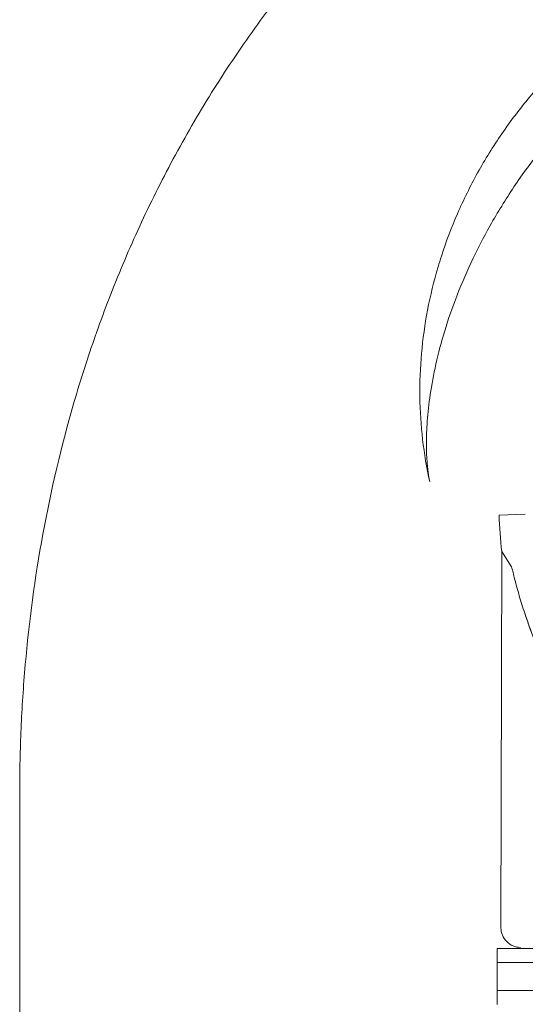
# Model space of a CAD drawing. Units: millimetres. Extents: x -539 to 16017, y 13 to 11513.
# Drawn here: x 7254 to 7344, y 6368 to 6543 of the extents above; entities that cross this region are included whole.
import ezdxf

# ---------------------------------------------------------------- set-up
doc = ezdxf.new("R2010")
doc.units = ezdxf.units.MM
doc.header["$MEASUREMENT"] = 0

msp = doc.modelspace()

# ---------------------------------------------------------------- linework, layer by layer
at = {"color": 0, "linetype": 'Continuous', "lineweight": 0}
for p, q in [((7339.38, 6454.71), (7344.04, 6454.87)), ((7344.04, 6454.87), (7339.38, 6454.71)), ((7344.04, 6454.87), (7344.04, 6454.87)), ((7339.85, 6448.23), (7339.71, 6381.22)), ((7341.61, 6445.53), (7339.85, 6448.23)), ((7339.03, 6377.54), (7339.03, 6375.04)), ((7395.91, 6377.54), (7339.03, 6377.54)), ((7339.03, 6377.54), (7339.03, 6375.04)), ((7395.91, 6377.54), (7339.03, 6377.54)), ((7339.03, 6370.04), (7339.03, 6375.04)), ((7339.03, 6375.04), (7398.2, 6375.04)), ((7339.03, 6375.04), (7398.2, 6375.04)), ((7339.03, 6370.04), (7339.03, 6375.04)), ((7339.03, 6370.04), (7339.03, 6367.54)), ((7402.77, 6370.04), (7339.03, 6370.04)), ((7339.03, 6370.04), (7339.03, 6367.54)), ((7402.77, 6370.04), (7339.03, 6370.04))]:
    msp.add_line(p, q, dxfattribs=at)
for centre, radius, start, end in [((7424.12, 6457.54), 84.78, 181.9108, 186.3028), ((7343.21, 6381.21), 3.5, 179.8799, 269.8799)]:
    msp.add_arc(centre, radius, start, end, dxfattribs=at)
for centre, major_axis, ratio, start_param, end_param in [((7386.21, 6482.44), (-57.1, 18.44), 0.292565, 0.000011, 0.000021), ((7243.75, 6541.95), (90.6, -42.32), 0.14989, 6.283119, 6.283229)]:
    msp.add_ellipse(centre, major_axis=major_axis, ratio=ratio, start_param=start_param, end_param=end_param, dxfattribs=at)
for points, knots in [([(7479.86, 6631.15), (7472.41, 6631.15), (7461.08, 6630.68), (7445.7, 6629), (7435.99, 6627.47), (7428.17, 6625.94), (7420.32, 6624.2), (7410.45, 6621.62), (7402.54, 6619.1), (7398.59, 6617.71), (7398.42, 6617.65), (7398.25, 6617.6), (7398.09, 6617.54), (7396.06, 6616.82), (7392.01, 6615.33), (7385.95, 6612.89), (7379.92, 6610.26), (7374.9, 6607.88), (7370.9, 6605.88), (7362.93, 6601.72), (7348.16, 6592.98), (7333.91, 6582.15), (7324.65, 6573.88), (7321.25, 6570.7), (7317.92, 6567.45), (7313.57, 6563.01), (7307.27, 6556.13), (7299.4, 6546.48), (7291.33, 6535.13), (7284.1, 6523.41), (7278.81, 6513.45), (7275.01, 6505.43), (7271.49, 6497.4), (7269.14, 6491.32), (7267.71, 6487.26), (7267.65, 6487.1), (7267.59, 6486.94), (7267.54, 6486.78), (7266.15, 6482.85), (7262.36, 6471.01), (7257.75, 6451.28), (7255.18, 6431.86), (7254.32, 6418.56), (7254.07, 6411.06), (7254.03, 6407.35), (7254.03, 6405.5), (7254.03, 6405.42), (7254.03, 6405.35), (7254.03, 6405.28)], [-20.012919, -20.012919, -20.012919, -20.012919, -18.60504, -17.9011, -17.19716, -16.84519, -16.49322, -15.78928, -15.08534, -15.08534, -15.08534, -15.055679, -15.055679, -15.055679, -14.694491, -14.333303, -13.972115, -13.610927, -13.430333, -13.249739, -12.166176, -10.721424, -10.480632, -10.239841, -9.999049, -9.758257, -9.276673, -8.554297, -7.831922, -7.109546, -6.38717, -6.025982, -5.664794, -4.942419, -4.942419, -4.942419, -4.913868, -4.913868, -4.913868, -4.21385, -2.813814, -1.413778, -0.71376, -0.363751, -0.013742, -0.013742, -0.013742, 0, 0, 0, 0]), ([(7329.11, 6500.88), (7329.94, 6503.44), (7330.9, 6505.96), (7333.05, 6510.91), (7334.25, 6513.34), (7336.88, 6518.09), (7338.32, 6520.42), (7341.42, 6524.93), (7343.08, 6527.12), (7346.61, 6531.35), (7348.48, 6533.38), (7352.4, 6537.27), (7354.45, 6539.12), (7358.73, 6542.62), (7360.95, 6544.27), (7365.53, 6547.35), (7367.89, 6548.78), (7372.73, 6551.38), (7375.21, 6552.57), (7380.24, 6554.68), (7382.81, 6555.61), (7387.98, 6557.2), (7390.6, 6557.87), (7395.86, 6558.92), (7398.5, 6559.31), (7403.78, 6559.81), (7406.41, 6559.93), (7411.65, 6559.88), (7414.25, 6559.72), (7419.42, 6559.14), (7421.98, 6558.71), (7424.52, 6558.14)], [0, 0, 0, 0, 8.094001, 8.094001, 16.220543, 16.220543, 24.412519, 24.412519, 32.654871, 32.654871, 40.928497, 40.928497, 49.215366, 49.215366, 57.505438, 57.505438, 65.777644, 65.777644, 74.014723, 74.014723, 82.200765, 82.200765, 90.316715, 90.316715, 98.34687, 98.34687, 106.283652, 106.283652, 114.130032, 114.130032, 121.948932, 121.948932, 121.948932, 121.948932]), ([(7424.51, 6558.14), (7424.25, 6558.2), (7423.85, 6558.28), (7422.8, 6558.44), (7422.15, 6558.52), (7420.61, 6558.65), (7419.72, 6558.7), (7417.7, 6558.74), (7416.57, 6558.73), (7414.1, 6558.62), (7412.75, 6558.51), (7409.85, 6558.19), (7408.29, 6557.96), (7405.01, 6557.37), (7403.27, 6557), (7399.67, 6556.09), (7397.79, 6555.55), (7393.93, 6554.29), (7391.94, 6553.56), (7387.88, 6551.91), (7385.8, 6550.97), (7381.6, 6548.91), (7379.47, 6547.76), (7375.2, 6545.26), (7373.06, 6543.9), (7368.78, 6540.96), (7366.64, 6539.37), (7362.43, 6536), (7360.35, 6534.2), (7356.3, 6530.42), (7354.32, 6528.42), (7350.51, 6524.29), (7348.67, 6522.15), (7345.21, 6517.75), (7343.57, 6515.5), (7340.52, 6510.95), (7339.11, 6508.65), (7336.55, 6504.12), (7335.4, 6501.88), (7334.35, 6499.64)], [0, 0, 0, 0, 5.331261, 5.331261, 10.589425, 10.589425, 16.000702, 16.000702, 21.559257, 21.559257, 27.393021, 27.393021, 33.469287, 33.469287, 39.831773, 39.831773, 46.424866, 46.424866, 53.299357, 53.299357, 60.460435, 60.460435, 67.898347, 67.898347, 75.626436, 75.626436, 83.632109, 83.632109, 91.872347, 91.872347, 100.278173, 100.278173, 108.740022, 108.740022, 117.136174, 117.136174, 125.349716, 125.349716, 133.132005, 133.132005, 133.132005, 133.132005]), ([(7327.03, 6460.68), (7326.48, 6463.16), (7326.06, 6465.67), (7325.47, 6470.72), (7325.31, 6473.26), (7325.24, 6478.38), (7325.34, 6480.96), (7325.8, 6486.11), (7326.16, 6488.7), (7327.14, 6493.84), (7327.76, 6496.41), (7328.7, 6499.59), (7328.91, 6500.24), (7329.11, 6500.88)], [0, 0, 0, 0, 7.648636, 7.648636, 15.32499, 15.32499, 23.079878, 23.079878, 30.919004, 30.919004, 38.850773, 38.850773, 40.900338, 40.900338, 40.900338, 40.900338]), ([(7334.35, 6499.64), (7333.34, 6497.47), (7332.42, 6495.28), (7330.79, 6490.99), (7330.08, 6488.87), (7328.89, 6484.8), (7328.39, 6482.83), (7327.59, 6479.08), (7327.27, 6477.29), (7326.81, 6473.95), (7326.65, 6472.38), (7326.47, 6469.54), (7326.44, 6468.24), (7326.45, 6465.93), (7326.5, 6464.91), (7326.64, 6463.2), (7326.72, 6462.49), (7326.89, 6461.37), (7326.97, 6460.95), (7327.03, 6460.68)], [0, 0, 0, 0, 7.520684, 7.520684, 14.863777, 14.863777, 21.893513, 21.893513, 28.676596, 28.676596, 35.150851, 35.150851, 41.310455, 41.310455, 47.242129, 47.242129, 52.835665, 52.835665, 58.362598, 58.362598, 58.362598, 58.362598]), ([(7345.23, 6433.59), (7344.78, 6434.81), (7344.35, 6436.03), (7343.6, 6438.28), (7343.28, 6439.31), (7342.68, 6441.36), (7342.4, 6442.38), (7341.95, 6444.11), (7341.78, 6444.83), (7341.61, 6445.53)], [167.164434, 167.164434, 167.164434, 167.164434, 171.174383, 171.174383, 174.603779, 174.603779, 178.033174, 178.033174, 180.485141, 180.485141, 180.485141, 180.485141]), ([(7341.61, 6445.53), (7341.78, 6444.83), (7341.95, 6444.11), (7342.4, 6442.38), (7342.68, 6441.36), (7343.28, 6439.31), (7343.6, 6438.28), (7344.63, 6435.17), (7345.4, 6433.08), (7347.11, 6428.92), (7348.05, 6426.84), (7350.1, 6422.72), (7351.21, 6420.68), (7353.57, 6416.68), (7354.83, 6414.71), (7357.47, 6410.88), (7358.86, 6409.01), (7361.73, 6405.39), (7363.21, 6403.64), (7365.83, 6400.72), (7367, 6399.46), (7368.79, 6397.62), (7369.39, 6397.02), (7370.59, 6395.83), (7371.18, 6395.24), (7372.36, 6394.11), (7372.94, 6393.56), (7374.06, 6392.49), (7374.61, 6391.97), (7375.66, 6390.99), (7376.17, 6390.52), (7377.12, 6389.62), (7377.57, 6389.19), (7378.6, 6388.21), (7379.18, 6387.64), (7379.77, 6387.01), (7379.86, 6386.92), (7379.95, 6386.82)], [4.406824, 4.406824, 4.406824, 4.406824, 6.858791, 6.858791, 10.288186, 10.288186, 13.717582, 13.717582, 20.576373, 20.576373, 27.435164, 27.435164, 34.293955, 34.293955, 41.152746, 41.152746, 48.011537, 48.011537, 54.870328, 54.870328, 59.883141, 59.883141, 62.389548, 62.389548, 64.895955, 64.895955, 67.402361, 67.402361, 69.908768, 69.908768, 72.415175, 72.415175, 74.921582, 74.921582, 78.596864, 78.596864, 79.267384, 79.267384, 79.267384, 79.267384]), ([(7254.03, 6397), (7254.03, 6328.22), (7254.03, 6156.27), (7254.03, 5984.32), (7254.03, 5777.97), (7254.03, 5606.02), (7254.03, 5434.07), (7254.03, 5365.3)], [0, 0, 0, 0, 20.634036, 51.585089, 51.585089, 82.536142, 103.170178, 103.170178, 103.170178, 103.170178])]:
    msp.add_open_spline(points, degree=3, knots=knots, dxfattribs=at)
for points in [[(7327.03, 6460.68), (7327.03, 6460.68), (7327.03, 6460.68), (7327.03, 6460.68)], [(7254.03, 6405.28), (7254.03, 6402.53), (7254.03, 6399.76), (7254.03, 6397)]]:
    msp.add_open_spline(points, degree=3, dxfattribs=at)

doc.saveas('drawing.dxf')
